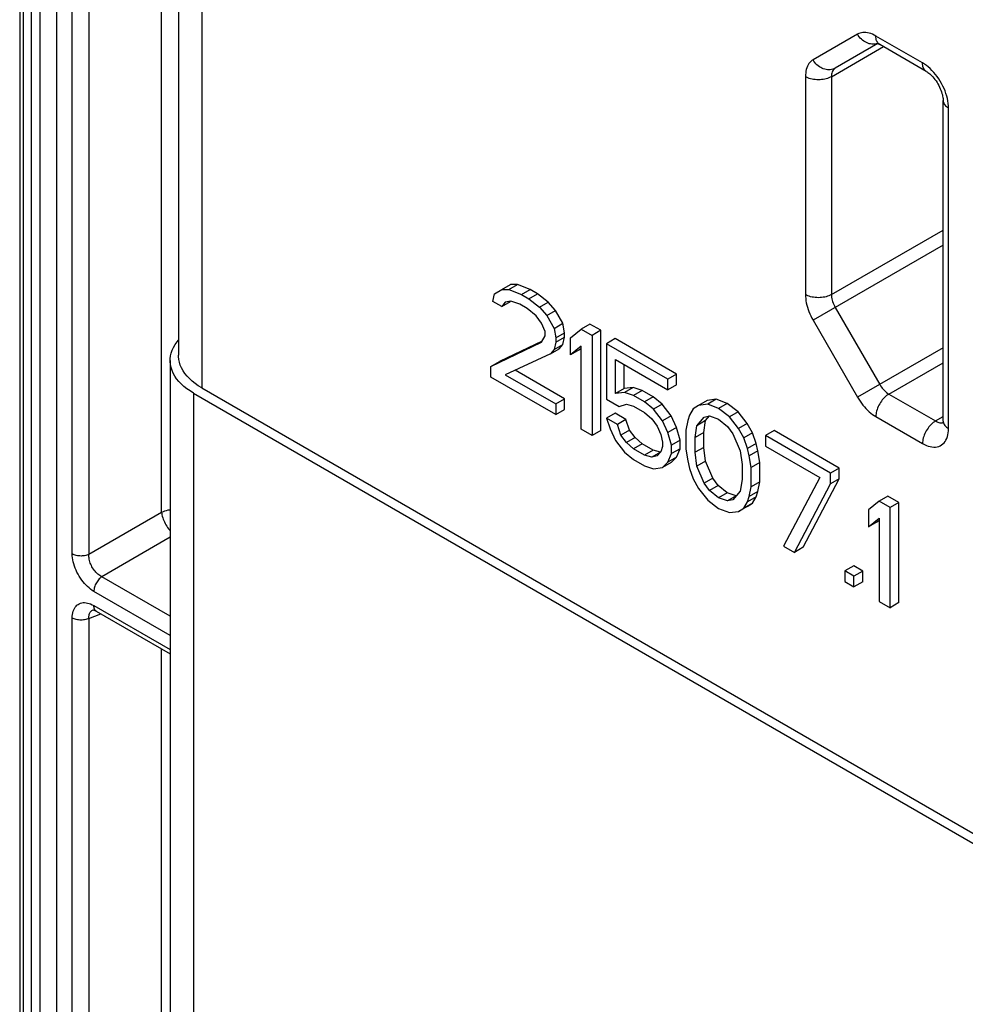
# Model space of a CAD drawing. Units: millimetres. Extents: x -36 to 34, y -57 to 59.
# Drawn here: x -36 to -20, y -12 to 4 of the extents above; entities that cross this region are included whole.
import ezdxf

# ---------------------------------------------------------------- set-up
doc = ezdxf.new("R2010")
doc.units = ezdxf.units.MM
doc.header["$LTSCALE"] = 16.335
doc.layers.get('0').update_dxf_attribs({"linetype": 'CONTINUOUS'})
doc.layers.add('RACCORDO', color=7, linetype='CONTINUOUS')

msp = doc.modelspace()

# ---------------------------------------------------------------- linework, layer by layer
at = {"color": 7, "linetype": 'CONTINUOUS'}
for p, q in [((-35.571, 56.797), (-35.571, -18.155)), ((-34.964, -18.227), (-34.964, 56.48)), ((-21.575, 3.74), (-22.272, 3.338)), ((-21.559, 3.733), (-21.547, 3.726)), ((-20.787, 3.287), (-21.547, 3.726)), ((-20.513, -2.414), (-20.513, 2.812)), ((-27.829, -0.341), (-27.711, -0.27)), ((-27.711, -0.27), (-27.569, -0.189)), ((-27.711, -0.27), (-27.593, -0.269)), ((-27.593, -0.269), (-27.452, -0.187)), ((-27.593, -0.269), (-27.387, -0.353)), ((-27.452, -0.187), (-27.569, -0.189)), ((-27.245, -0.272), (-27.452, -0.187)), ((-27.387, -0.353), (-27.245, -0.272)), ((-27.127, -0.34), (-27.245, -0.272)), ((-27.858, -0.463), (-27.829, -0.341)), ((-27.711, -0.548), (-27.858, -0.463)), ((-27.711, -0.548), (-27.569, -0.467)), ((-27.652, -0.478), (-27.711, -0.548)), ((-27.563, -0.46), (-27.652, -0.478)), ((-27.416, -0.51), (-27.563, -0.46)), ((-27.387, -0.353), (-27.269, -0.421)), ((-27.269, -0.421), (-27.127, -0.34)), ((-27.269, -0.421), (-27.092, -0.558)), ((-26.951, -0.476), (-27.127, -0.34)), ((-27.092, -0.558), (-26.951, -0.476)), ((-26.833, -0.614), (-26.951, -0.476)), ((-27.298, -0.578), (-27.416, -0.51)), ((-27.151, -0.698), (-27.298, -0.578)), ((-27.092, -0.558), (-26.974, -0.696)), ((-26.974, -0.696), (-26.833, -0.614)), ((-26.715, -0.821), (-26.833, -0.614)), ((-27.063, -0.818), (-27.151, -0.698)), ((-26.974, -0.696), (-26.856, -0.903)), ((-27.004, -0.957), (-27.063, -0.818)), ((-27.004, -1.026), (-27.004, -0.957)), ((-26.856, -0.903), (-26.715, -0.821)), ((-26.856, -0.903), (-26.827, -1.059)), ((-26.685, -0.977), (-26.715, -0.821)), ((-26.591, -1.056), (-26.414, -0.915)), ((-26.273, -0.833), (-26.414, -0.915)), ((-26.414, -0.915), (-26.238, -1.017)), ((-26.096, -0.935), (-26.273, -0.833)), ((-26.096, -0.935), (-26.238, -1.017)), ((-26.096, -2.568), (-26.096, -0.935)), ((-27.052, -1.111), (-27.746, -1.442)), ((-27.063, -1.131), (-27.004, -1.026)), ((-26.827, -1.059), (-26.685, -0.977)), ((-26.827, -1.128), (-26.685, -1.046)), ((-26.827, -1.059), (-26.827, -1.128)), ((-26.715, -1.168), (-26.685, -1.046)), ((-26.685, -1.046), (-26.685, -0.977)), ((-26.591, -1.334), (-26.591, -1.056)), ((-26.238, -1.017), (-26.238, -2.65)), ((-25.861, -1.071), (-26.002, -1.153)), ((-24.859, -1.65), (-25.861, -1.071)), ((-27.888, -1.523), (-27.063, -1.131)), ((-26.915, -1.32), (-26.774, -1.239)), ((-26.856, -1.25), (-26.915, -1.32)), ((-26.827, -1.128), (-26.856, -1.25)), ((-26.856, -1.25), (-26.715, -1.168)), ((-26.774, -1.239), (-26.715, -1.168)), ((-26.414, -1.193), (-26.591, -1.334)), ((-26.45, -1.252), (-26.591, -1.334)), ((-26.45, -1.252), (-26.414, -1.224)), ((-26.414, -2.548), (-26.414, -1.193)), ((-26.002, -1.153), (-26.002, -2.056)), ((-25, -1.731), (-26.002, -1.153)), ((-27.888, -1.523), (-27.746, -1.442)), ((-26.915, -1.32), (-27.652, -1.659)), ((-25.855, -1.967), (-25.855, -1.412)), ((-25.855, -1.412), (-25, -1.905)), ((-27.888, -1.697), (-27.888, -1.523)), ((-26.685, -2.054), (-27.494, -1.587)), ((-25.713, -1.886), (-25.713, -1.493)), ((-26.827, -2.309), (-27.888, -1.697)), ((-27.652, -1.659), (-26.827, -2.136)), ((-24.859, -1.65), (-25, -1.731)), ((-25, -1.905), (-25, -1.731)), ((-24.859, -1.823), (-24.859, -1.65)), ((-25.713, -1.886), (-25.855, -1.967)), ((-25.566, -1.867), (-25.713, -1.886)), ((-25.566, -1.867), (-25.707, -1.948)), ((-25.419, -1.917), (-25.566, -1.867)), ((-25.419, -1.917), (-25.56, -1.999)), ((-25.242, -2.019), (-25.419, -1.917)), ((-24.859, -1.823), (-25, -1.905)), ((-26.827, -2.136), (-26.685, -2.054)), ((-26.685, -2.228), (-26.685, -2.054)), ((-26.002, -2.056), (-25.796, -2.175)), ((-25.707, -1.948), (-25.855, -1.967)), ((-25.56, -1.999), (-25.707, -1.948)), ((-25.383, -2.101), (-25.56, -1.999)), ((-25.242, -2.019), (-25.383, -2.101)), ((-25.095, -2.139), (-25.242, -2.019)), ((-24.358, -2.078), (-24.499, -2.159)), ((-24.211, -2.059), (-24.358, -2.078)), ((-24.211, -2.059), (-24.352, -2.14)), ((-24.034, -2.126), (-24.211, -2.059)), ((-26.827, -2.136), (-26.827, -2.309)), ((-26.827, -2.309), (-26.685, -2.228)), ((-25.796, -2.175), (-25.678, -2.139)), ((-25.678, -2.139), (-25.56, -2.172)), ((-25.56, -2.172), (-25.383, -2.274)), ((-25.236, -2.22), (-25.383, -2.101)), ((-25.095, -2.139), (-25.236, -2.22)), ((-25.089, -2.41), (-25.236, -2.22)), ((-24.947, -2.328), (-25.095, -2.139)), ((-24.588, -2.213), (-24.647, -2.317)), ((-24.499, -2.159), (-24.588, -2.213)), ((-24.352, -2.14), (-24.499, -2.159)), ((-24.175, -2.208), (-24.352, -2.14)), ((-24.034, -2.126), (-24.175, -2.208)), ((-23.998, -2.344), (-24.175, -2.208)), ((-23.857, -2.263), (-24.034, -2.126)), ((-25.861, -2.287), (-26.002, -2.369)), ((-26.002, -2.369), (-25.943, -2.542)), ((-25.825, -2.471), (-26.002, -2.369)), ((-25.684, -2.389), (-25.861, -2.287)), ((-25.684, -2.389), (-25.825, -2.471)), ((-25.625, -2.562), (-25.684, -2.389)), ((-25.383, -2.274), (-25.265, -2.377)), ((-25.265, -2.377), (-25.177, -2.498)), ((-24.947, -2.328), (-25.089, -2.41)), ((-24.859, -2.518), (-24.947, -2.328)), ((-24.676, -2.405), (-24.706, -2.561)), ((-24.647, -2.317), (-24.676, -2.405)), ((-24.529, -2.49), (-24.411, -2.349)), ((-24.411, -2.349), (-24.323, -2.331)), ((-24.387, -2.408), (-24.323, -2.331)), ((-24.323, -2.331), (-24.175, -2.381)), ((-24.175, -2.381), (-24.028, -2.501)), ((-23.857, -2.263), (-23.998, -2.344)), ((-23.851, -2.534), (-23.998, -2.344)), ((-23.71, -2.452), (-23.857, -2.263)), ((-26.238, -2.65), (-26.414, -2.548)), ((-26.096, -2.568), (-26.238, -2.65)), ((-25.943, -2.542), (-25.855, -2.732)), ((-25.766, -2.644), (-25.825, -2.471)), ((-25.625, -2.562), (-25.766, -2.644)), ((-25.536, -2.683), (-25.625, -2.562)), ((-25.177, -2.498), (-25.118, -2.636)), ((-25, -2.6), (-25.089, -2.41)), ((-24.859, -2.518), (-25, -2.6)), ((-24.8, -2.726), (-24.859, -2.518)), ((-24.706, -2.561), (-24.706, -2.874)), ((-24.558, -2.681), (-24.529, -2.49)), ((-24.387, -2.408), (-24.529, -2.49)), ((-24.417, -2.6), (-24.387, -2.408)), ((-24.028, -2.501), (-23.94, -2.622)), ((-23.71, -2.452), (-23.851, -2.534)), ((-23.763, -2.689), (-23.851, -2.534)), ((-23.621, -2.607), (-23.71, -2.452)), ((-23.268, -2.568), (-23.409, -2.65)), ((-22.207, -3.181), (-23.268, -2.568)), ((-25.678, -2.764), (-25.766, -2.644)), ((-25.536, -2.683), (-25.678, -2.764)), ((-25.419, -2.786), (-25.536, -2.683)), ((-25.118, -2.636), (-25.089, -2.757)), ((-24.941, -2.808), (-25, -2.6)), ((-24.8, -2.726), (-24.941, -2.808)), ((-24.8, -2.865), (-24.8, -2.726)), ((-24.417, -2.6), (-24.558, -2.681)), ((-24.558, -2.924), (-24.558, -2.681)), ((-24.417, -2.843), (-24.417, -2.6)), ((-23.94, -2.622), (-23.822, -2.898)), ((-23.621, -2.607), (-23.763, -2.689)), ((-23.704, -2.862), (-23.763, -2.689)), ((-23.562, -2.78), (-23.621, -2.607)), ((-23.409, -2.65), (-23.409, -2.824)), ((-22.349, -3.262), (-23.409, -2.65)), ((-25.855, -2.732), (-25.707, -2.921)), ((-25.56, -2.867), (-25.678, -2.764)), ((-25.419, -2.786), (-25.56, -2.867)), ((-25.383, -2.969), (-25.56, -2.867)), ((-25.242, -2.888), (-25.419, -2.786)), ((-25.242, -2.888), (-25.383, -2.969)), ((-25.124, -2.921), (-25.242, -2.888)), ((-25.089, -2.827), (-25.118, -2.914)), ((-25.089, -2.757), (-25.089, -2.827)), ((-24.941, -2.946), (-24.941, -2.808)), ((-24.8, -2.865), (-24.941, -2.946)), ((-24.859, -3.005), (-24.8, -2.865)), ((-24.706, -2.874), (-24.676, -3.065)), ((-24.417, -2.843), (-24.558, -2.924)), ((-24.387, -3.068), (-24.417, -2.843)), ((-23.562, -2.78), (-23.704, -2.862)), ((-23.674, -2.983), (-23.704, -2.862)), ((-23.533, -2.901), (-23.562, -2.78)), ((-23.409, -2.824), (-22.525, -3.334)), ((-25.707, -2.921), (-25.56, -3.041)), ((-25.56, -3.041), (-25.383, -3.143)), ((-25.265, -3.003), (-25.383, -2.969)), ((-25.124, -2.921), (-25.265, -3.003)), ((-25.177, -2.984), (-25.265, -3.003)), ((-25.118, -2.914), (-25.177, -2.984)), ((-25, -3.086), (-24.941, -2.946)), ((-24.859, -3.005), (-25, -3.086)), ((-24.947, -3.092), (-24.859, -3.005)), ((-24.529, -3.15), (-24.558, -2.924)), ((-23.822, -2.898), (-23.792, -3.124)), ((-23.533, -2.901), (-23.674, -2.983)), ((-23.645, -3.174), (-23.674, -2.983)), ((-23.504, -3.092), (-23.533, -2.901)), ((-25.383, -3.143), (-25.236, -3.193)), ((-25.236, -3.193), (-25.089, -3.174)), ((-25.089, -3.174), (-25, -3.086)), ((-24.947, -3.092), (-25.089, -3.174)), ((-24.676, -3.065), (-24.647, -3.186)), ((-24.647, -3.186), (-24.588, -3.359)), ((-24.387, -3.068), (-24.529, -3.15)), ((-24.411, -3.426), (-24.529, -3.15)), ((-24.27, -3.345), (-24.387, -3.068)), ((-23.792, -3.124), (-23.792, -3.367)), ((-23.504, -3.092), (-23.645, -3.174)), ((-23.645, -3.487), (-23.645, -3.174)), ((-23.504, -3.405), (-23.504, -3.092)), ((-22.207, -3.181), (-22.349, -3.262)), ((-22.207, -3.354), (-22.207, -3.181)), ((-24.588, -3.359), (-24.499, -3.514)), ((-24.27, -3.345), (-24.411, -3.426)), ((-24.181, -3.465), (-24.27, -3.345)), ((-23.792, -3.367), (-23.822, -3.558)), ((-22.525, -3.334), (-23.115, -4.453)), ((-22.796, -4.473), (-22.207, -3.354)), ((-22.349, -3.436), (-22.349, -3.262)), ((-22.207, -3.354), (-22.349, -3.436)), ((-24.499, -3.514), (-24.352, -3.704)), ((-24.323, -3.547), (-24.411, -3.426)), ((-24.181, -3.465), (-24.323, -3.547)), ((-24.034, -3.585), (-24.181, -3.465)), ((-23.674, -3.643), (-23.645, -3.487)), ((-23.504, -3.405), (-23.645, -3.487)), ((-23.533, -3.562), (-23.504, -3.405)), ((-22.938, -4.555), (-22.349, -3.436)), ((-24.175, -3.667), (-24.323, -3.547)), ((-24.034, -3.585), (-24.175, -3.667)), ((-24.028, -3.717), (-24.175, -3.667)), ((-23.887, -3.635), (-24.034, -3.585)), ((-23.887, -3.635), (-24.028, -3.717)), ((-23.822, -3.558), (-23.94, -3.699)), ((-23.704, -3.73), (-23.674, -3.643)), ((-23.562, -3.649), (-23.704, -3.73)), ((-23.533, -3.562), (-23.674, -3.643)), ((-23.621, -3.754), (-23.562, -3.649)), ((-23.562, -3.649), (-23.533, -3.562)), ((-21.412, -3.64), (-21.553, -3.722)), ((-21.235, -3.742), (-21.412, -3.64)), ((-24.352, -3.704), (-24.175, -3.84)), ((-24.175, -3.84), (-23.998, -3.908)), ((-23.94, -3.699), (-24.028, -3.717)), ((-23.71, -3.807), (-23.851, -3.889)), ((-23.851, -3.889), (-23.763, -3.835)), ((-23.763, -3.835), (-23.704, -3.73)), ((-23.621, -3.754), (-23.763, -3.835)), ((-23.71, -3.807), (-23.621, -3.754)), ((-21.553, -3.722), (-21.73, -3.863)), ((-21.376, -3.824), (-21.553, -3.722)), ((-21.235, -3.742), (-21.376, -3.824)), ((-21.376, -5.457), (-21.376, -3.824)), ((-21.235, -5.375), (-21.235, -3.742)), ((-23.998, -3.908), (-23.851, -3.889)), ((-21.73, -3.863), (-21.73, -4.141)), ((-21.73, -4.141), (-21.553, -3.999)), ((-21.553, -3.999), (-21.553, -5.354)), ((-21.588, -4.059), (-21.73, -4.141)), ((-21.588, -4.059), (-21.553, -4.031)), ((-23.115, -4.453), (-22.938, -4.555)), ((-22.796, -4.473), (-22.938, -4.555)), ((-21.971, -4.776), (-22.113, -4.858)), ((-21.824, -4.861), (-21.971, -4.776)), ((-22.113, -4.858), (-22.113, -5.031)), ((-21.966, -4.943), (-22.113, -4.858)), ((-21.824, -4.861), (-21.966, -4.943)), ((-21.966, -5.116), (-21.966, -4.943)), ((-21.824, -5.035), (-21.824, -4.861)), ((-22.113, -5.031), (-21.966, -5.116)), ((-21.824, -5.035), (-21.966, -5.116)), ((-21.553, -5.354), (-21.376, -5.457)), ((-21.235, -5.375), (-21.376, -5.457)), ((-34.374, -5.492), (-34.374, -5.491)), ((-34.334, -5.507), (-34.322, -5.513)), ((-34.322, -5.513), (-33.117, -6.209)), ((-34.32, -5.514), (-34.321, -5.514))]:
    msp.add_line(p, q, dxfattribs=at)
at = {"color": 250, "linetype": 'CONTINUOUS'}
for p, q in [((-35.513, 56.715), (-35.513, -18.237)), ((-35.379, -18.191), (-35.379, 56.516)), ((-35.239, -18.225), (-35.239, 56.482)), ((-34.714, -4.581), (-34.714, 18.46)), ((-34.444, 18.453), (-34.444, -4.588)), ((-33.257, -3.903), (-33.257, 17.029)), ((-21.91, 3.893), (-22.634, 3.475)), ((-20.849, 3.424), (-21.61, 3.863)), ((-21.58, 3.741), (-21.587, 3.739)), ((-22.334, 3.2), (-21.485, 3.69)), ((-22.758, 3.2), (-22.758, -0.352)), ((-22.334, 3.2), (-22.334, -0.352)), ((-20.425, -2.536), (-20.425, 2.689)), ((-22.334, -0.352), (-20.513, 0.699)), ((-20.513, 0.454), (-22.634, -0.771)), ((-22.272, -0.561), (-21.547, -1.816)), ((-22.634, -0.771), (-21.91, -2.025)), ((-20.513, -1.218), (-21.91, -2.025)), ((-21.397, -1.974), (-20.513, -1.463)), ((-21.397, -1.974), (-20.637, -2.413)), ((-21.61, -2.342), (-20.849, -2.781)), ((-20.637, -2.413), (-20.513, -2.342)), ((-33.257, -3.903), (-34.444, -4.588)), ((-33.117, -4.31), (-34.233, -4.954)), ((-33.117, -5.598), (-34.233, -4.954)), ((-33.117, -5.91), (-34.362, -5.191)), ((-34.362, -5.423), (-33.117, -6.141)), ((-34.444, -5.633), (-34.248, -5.556)), ((-34.382, -5.495), (-34.374, -5.492)), ((-34.714, -18.371), (-34.714, -5.626)), ((-34.444, -5.633), (-34.444, -18.378)), ((-33.257, -15.864), (-33.257, -6.128))]:
    msp.add_line(p, q, dxfattribs=at)
for points in [[(-21.61, 3.863), (-21.637, 3.878), (-21.665, 3.891), (-21.692, 3.902), (-21.719, 3.91), (-21.746, 3.916), (-21.772, 3.92), (-21.797, 3.921), (-21.822, 3.92), (-21.846, 3.917), (-21.868, 3.911), (-21.889, 3.903), (-21.91, 3.893)], [(-21.629, 3.73), (-21.651, 3.728), (-21.674, 3.729), (-21.696, 3.733), (-21.719, 3.738), (-21.741, 3.745), (-21.764, 3.755), (-21.785, 3.766), (-21.806, 3.78), (-21.826, 3.795), (-21.845, 3.812), (-21.864, 3.83), (-21.88, 3.85), (-21.896, 3.871), (-21.91, 3.893)], [(-21.597, 3.787), (-21.602, 3.804), (-21.606, 3.823), (-21.609, 3.843), (-21.61, 3.863)], [(-21.587, 3.739), (-21.607, 3.733), (-21.629, 3.73)], [(-21.547, 3.726), (-21.56, 3.735), (-21.571, 3.745), (-21.581, 3.757), (-21.59, 3.771), (-21.597, 3.787)], [(-22.634, 3.475), (-22.653, 3.463), (-22.67, 3.448), (-22.686, 3.432), (-22.701, 3.413), (-22.714, 3.392), (-22.726, 3.369), (-22.736, 3.345), (-22.744, 3.319), (-22.75, 3.291), (-22.754, 3.262), (-22.757, 3.232), (-22.758, 3.2)], [(-22.272, 3.338), (-22.291, 3.328), (-22.311, 3.32), (-22.332, 3.315), (-22.353, 3.312), (-22.375, 3.31), (-22.398, 3.311), (-22.421, 3.315), (-22.443, 3.32), (-22.466, 3.327), (-22.488, 3.337), (-22.509, 3.348), (-22.53, 3.362), (-22.551, 3.377), (-22.57, 3.394), (-22.588, 3.412), (-22.605, 3.432), (-22.62, 3.453), (-22.634, 3.475)], [(-20.787, 3.287), (-20.799, 3.295), (-20.811, 3.306), (-20.82, 3.318), (-20.829, 3.332), (-20.836, 3.348), (-20.842, 3.365), (-20.846, 3.384), (-20.848, 3.403), (-20.849, 3.424)], [(-20.694, 3.301), (-20.725, 3.331), (-20.755, 3.358), (-20.786, 3.383), (-20.817, 3.405), (-20.849, 3.424)], [(-22.272, 3.338), (-22.284, 3.329), (-22.295, 3.319), (-22.305, 3.307), (-22.314, 3.292), (-22.321, 3.277), (-22.327, 3.26), (-22.331, 3.241), (-22.333, 3.221), (-22.334, 3.2)], [(-20.454, 2.885), (-20.467, 2.926), (-20.481, 2.967), (-20.498, 3.008), (-20.517, 3.048), (-20.538, 3.088), (-20.56, 3.127), (-20.585, 3.165), (-20.61, 3.201), (-20.637, 3.236), (-20.665, 3.27), (-20.694, 3.301)], [(-22.334, 3.2), (-22.353, 3.19), (-22.374, 3.181), (-22.396, 3.173), (-22.419, 3.166), (-22.443, 3.16), (-22.468, 3.156), (-22.494, 3.152), (-22.52, 3.15), (-22.546, 3.15), (-22.572, 3.15), (-22.598, 3.152), (-22.624, 3.156), (-22.649, 3.16), (-22.673, 3.166), (-22.696, 3.173), (-22.718, 3.181), (-22.739, 3.19), (-22.758, 3.2)], [(-20.513, 2.812), (-20.511, 2.797), (-20.508, 2.782), (-20.502, 2.767), (-20.494, 2.753), (-20.484, 2.739), (-20.472, 2.725), (-20.458, 2.713), (-20.442, 2.701), (-20.425, 2.689)], [(-20.425, 2.689), (-20.426, 2.727), (-20.429, 2.765), (-20.435, 2.804), (-20.443, 2.844), (-20.454, 2.885)], [(-22.758, -0.352), (-22.757, -0.385), (-22.754, -0.418), (-22.75, -0.452), (-22.744, -0.487), (-22.736, -0.523), (-22.726, -0.559), (-22.714, -0.594), (-22.701, -0.631), (-22.686, -0.666), (-22.67, -0.701), (-22.653, -0.736), (-22.634, -0.771)], [(-22.334, -0.352), (-22.353, -0.363), (-22.374, -0.372), (-22.396, -0.38), (-22.419, -0.387), (-22.443, -0.393), (-22.468, -0.397), (-22.494, -0.401), (-22.52, -0.402), (-22.546, -0.403), (-22.572, -0.402), (-22.598, -0.401), (-22.624, -0.397), (-22.649, -0.393), (-22.673, -0.387), (-22.696, -0.38), (-22.718, -0.372), (-22.739, -0.363), (-22.758, -0.352)], [(-22.334, -0.352), (-22.333, -0.374), (-22.331, -0.397), (-22.327, -0.42), (-22.321, -0.444), (-22.314, -0.467), (-22.305, -0.491), (-22.295, -0.515), (-22.284, -0.538), (-22.272, -0.561)], [(-21.547, -1.816), (-21.534, -1.838), (-21.519, -1.86), (-21.504, -1.88), (-21.487, -1.9), (-21.47, -1.918), (-21.452, -1.934), (-21.434, -1.949), (-21.416, -1.963), (-21.397, -1.974)], [(-21.91, -2.025), (-21.889, -2.059), (-21.868, -2.091), (-21.846, -2.123), (-21.822, -2.153), (-21.797, -2.183), (-21.772, -2.211), (-21.746, -2.237), (-21.719, -2.262), (-21.692, -2.285), (-21.665, -2.306), (-21.637, -2.325), (-21.61, -2.342)], [(-21.397, -1.974), (-21.416, -1.986), (-21.434, -1.999), (-21.452, -2.014), (-21.47, -2.031), (-21.487, -2.049), (-21.504, -2.068), (-21.519, -2.089), (-21.534, -2.11), (-21.547, -2.133), (-21.56, -2.156), (-21.571, -2.179), (-21.581, -2.203), (-21.59, -2.227), (-21.597, -2.251), (-21.602, -2.274), (-21.606, -2.297), (-21.609, -2.32), (-21.61, -2.342)], [(-20.637, -2.413), (-20.655, -2.425), (-20.674, -2.438), (-20.692, -2.454), (-20.709, -2.47), (-20.726, -2.488), (-20.743, -2.508), (-20.758, -2.528), (-20.773, -2.55), (-20.787, -2.572), (-20.799, -2.595), (-20.811, -2.618), (-20.82, -2.642), (-20.829, -2.666), (-20.836, -2.69), (-20.842, -2.713), (-20.846, -2.737), (-20.848, -2.759), (-20.849, -2.781)], [(-20.849, -2.781), (-20.817, -2.798), (-20.786, -2.812), (-20.755, -2.823), (-20.725, -2.831), (-20.694, -2.836), (-20.665, -2.839), (-20.637, -2.838), (-20.61, -2.834), (-20.585, -2.827), (-20.56, -2.817), (-20.538, -2.804), (-20.517, -2.788), (-20.498, -2.769), (-20.481, -2.748), (-20.467, -2.724), (-20.454, -2.698), (-20.443, -2.669), (-20.435, -2.638), (-20.429, -2.606), (-20.426, -2.572), (-20.425, -2.536)], [(-20.637, -2.413), (-20.618, -2.423), (-20.6, -2.431), (-20.582, -2.437), (-20.564, -2.441), (-20.547, -2.442), (-20.531, -2.442), (-20.515, -2.439), (-20.514, -2.439)], [(-20.513, -2.414), (-20.511, -2.429), (-20.508, -2.444), (-20.502, -2.458), (-20.494, -2.473), (-20.484, -2.487), (-20.472, -2.5), (-20.458, -2.513), (-20.442, -2.525), (-20.425, -2.536)], [(-33.117, -3.865), (-33.125, -3.866), (-33.154, -3.87), (-33.181, -3.876), (-33.208, -3.883), (-33.233, -3.892), (-33.257, -3.903)], [(-33.257, -3.903), (-33.255, -3.923), (-33.251, -3.945), (-33.246, -3.967), (-33.239, -3.99), (-33.231, -4.013), (-33.222, -4.037), (-33.211, -4.06), (-33.2, -4.083), (-33.187, -4.106), (-33.174, -4.128), (-33.159, -4.15), (-33.144, -4.171), (-33.129, -4.19), (-33.117, -4.204)], [(-34.362, -5.191), (-34.388, -5.175), (-34.414, -5.157), (-34.44, -5.136), (-34.465, -5.114), (-34.49, -5.089), (-34.515, -5.063), (-34.538, -5.035), (-34.56, -5.006), (-34.582, -4.976), (-34.601, -4.944), (-34.62, -4.912), (-34.637, -4.879), (-34.653, -4.846), (-34.667, -4.812), (-34.679, -4.778), (-34.69, -4.744), (-34.699, -4.71), (-34.705, -4.676), (-34.71, -4.644), (-34.713, -4.612), (-34.714, -4.581)], [(-34.444, -4.588), (-34.46, -4.595), (-34.477, -4.601), (-34.494, -4.606), (-34.513, -4.61), (-34.532, -4.613), (-34.552, -4.614), (-34.571, -4.615), (-34.591, -4.614), (-34.611, -4.613), (-34.63, -4.61), (-34.649, -4.606), (-34.667, -4.601), (-34.683, -4.596), (-34.699, -4.589), (-34.714, -4.581)], [(-34.233, -4.954), (-34.249, -4.945), (-34.266, -4.934), (-34.282, -4.923), (-34.298, -4.909), (-34.314, -4.895), (-34.329, -4.88), (-34.343, -4.863), (-34.357, -4.846), (-34.37, -4.828), (-34.382, -4.809), (-34.393, -4.79), (-34.403, -4.77), (-34.412, -4.75), (-34.42, -4.73), (-34.427, -4.709), (-34.433, -4.688), (-34.438, -4.668), (-34.441, -4.647), (-34.444, -4.627), (-34.444, -4.607), (-34.444, -4.588)], [(-34.233, -4.954), (-34.247, -4.964), (-34.26, -4.976), (-34.273, -4.989), (-34.286, -5.003), (-34.298, -5.018), (-34.309, -5.034), (-34.32, -5.051), (-34.329, -5.068), (-34.338, -5.086), (-34.345, -5.104), (-34.351, -5.122), (-34.356, -5.14), (-34.359, -5.158), (-34.361, -5.175), (-34.362, -5.191)], [(-34.714, -5.626), (-34.713, -5.596), (-34.71, -5.568), (-34.705, -5.541), (-34.699, -5.515), (-34.69, -5.491), (-34.679, -5.469), (-34.667, -5.45), (-34.653, -5.432), (-34.637, -5.416), (-34.62, -5.403), (-34.601, -5.393), (-34.582, -5.384), (-34.56, -5.379), (-34.538, -5.375), (-34.515, -5.375), (-34.49, -5.376), (-34.465, -5.381), (-34.44, -5.388), (-34.414, -5.397), (-34.388, -5.409), (-34.362, -5.423)], [(-34.321, -5.514), (-34.329, -5.508), (-34.338, -5.5), (-34.345, -5.49), (-34.351, -5.479), (-34.356, -5.467), (-34.359, -5.453), (-34.361, -5.438), (-34.362, -5.423)], [(-34.444, -5.633), (-34.444, -5.615), (-34.444, -5.598), (-34.441, -5.582), (-34.438, -5.567), (-34.433, -5.553), (-34.427, -5.54), (-34.42, -5.529), (-34.412, -5.518), (-34.403, -5.509), (-34.393, -5.501), (-34.382, -5.495)], [(-34.444, -5.633), (-34.46, -5.64), (-34.477, -5.646), (-34.494, -5.651), (-34.513, -5.655), (-34.532, -5.657), (-34.552, -5.659), (-34.571, -5.66), (-34.591, -5.659), (-34.611, -5.658), (-34.63, -5.655), (-34.649, -5.651), (-34.667, -5.646), (-34.683, -5.64), (-34.699, -5.634), (-34.714, -5.626)]]:
    msp.add_lwpolyline(points, dxfattribs=at)
at = {"color": 7, "linetype": 'CONTINUOUS'}
for points in [[(-21.587, 3.744), (-21.588, 3.744), (-21.589, 3.744), (-21.588, 3.744), (-21.584, 3.743), (-21.578, 3.741), (-21.57, 3.737), (-21.559, 3.733)], [(-20.787, 3.287), (-20.774, 3.279), (-20.76, 3.27), (-20.745, 3.258), (-20.729, 3.245), (-20.713, 3.23), (-20.696, 3.213), (-20.679, 3.195), (-20.662, 3.175), (-20.645, 3.153), (-20.628, 3.13), (-20.612, 3.106), (-20.597, 3.081), (-20.583, 3.055), (-20.57, 3.029), (-20.558, 3.003), (-20.548, 2.978), (-20.539, 2.952), (-20.531, 2.928), (-20.525, 2.905), (-20.52, 2.883), (-20.517, 2.862), (-20.514, 2.844), (-20.513, 2.827), (-20.513, 2.812)], [(-20.513, -2.414), (-20.513, -2.427), (-20.514, -2.438), (-20.515, -2.447), (-20.517, -2.454), (-20.517, -2.457)], [(-34.378, -5.493), (-34.379, -5.493), (-34.379, -5.493), (-34.376, -5.493), (-34.372, -5.493), (-34.365, -5.495), (-34.356, -5.498), (-34.346, -5.501), (-34.334, -5.507)]]:
    msp.add_lwpolyline(points, dxfattribs=at)
at = {"layer": 'RACCORDO', "color": 7, "linetype": 'CONTINUOUS'}
for p, q in [((-32.983, 34.573), (-32.983, -1.342)), ((-33.117, -1.428), (-33.117, -12.981)), ((-32.602, -1.873), (-19.269, -9.572)), ((-32.736, -1.959), (-19.492, -9.606))]:
    msp.add_line(p, q, dxfattribs=at)
at = {"layer": 'RACCORDO', "color": 250, "linetype": 'CONTINUOUS'}
for p, q in [((-32.602, 34.296), (-32.602, -1.873)), ((-32.736, -1.959), (-32.736, -13.512))]:
    msp.add_line(p, q, dxfattribs=at)
at = {"layer": 'RACCORDO', "color": 7, "linetype": 'CONTINUOUS'}
for points in [[(-33.117, -1.428), (-33.116, -1.4), (-33.111, -1.353), (-33.1, -1.306), (-33.084, -1.259), (-33.063, -1.213), (-33.037, -1.168), (-33.006, -1.125), (-32.983, -1.097)], [(-32.736, -1.959), (-32.793, -1.924), (-32.845, -1.888), (-32.893, -1.849), (-32.937, -1.809), (-32.977, -1.768), (-33.012, -1.725), (-33.042, -1.68), (-33.067, -1.635), (-33.087, -1.589), (-33.102, -1.542), (-33.112, -1.495), (-33.117, -1.448), (-33.117, -1.428)], [(-32.602, -1.873), (-32.659, -1.838), (-32.711, -1.802), (-32.759, -1.763), (-32.803, -1.723), (-32.843, -1.682), (-32.878, -1.639), (-32.908, -1.595), (-32.933, -1.549), (-32.953, -1.503), (-32.968, -1.457), (-32.978, -1.409), (-32.983, -1.362), (-32.983, -1.342)]]:
    msp.add_lwpolyline(points, dxfattribs=at)

doc.saveas('drawing.dxf')
